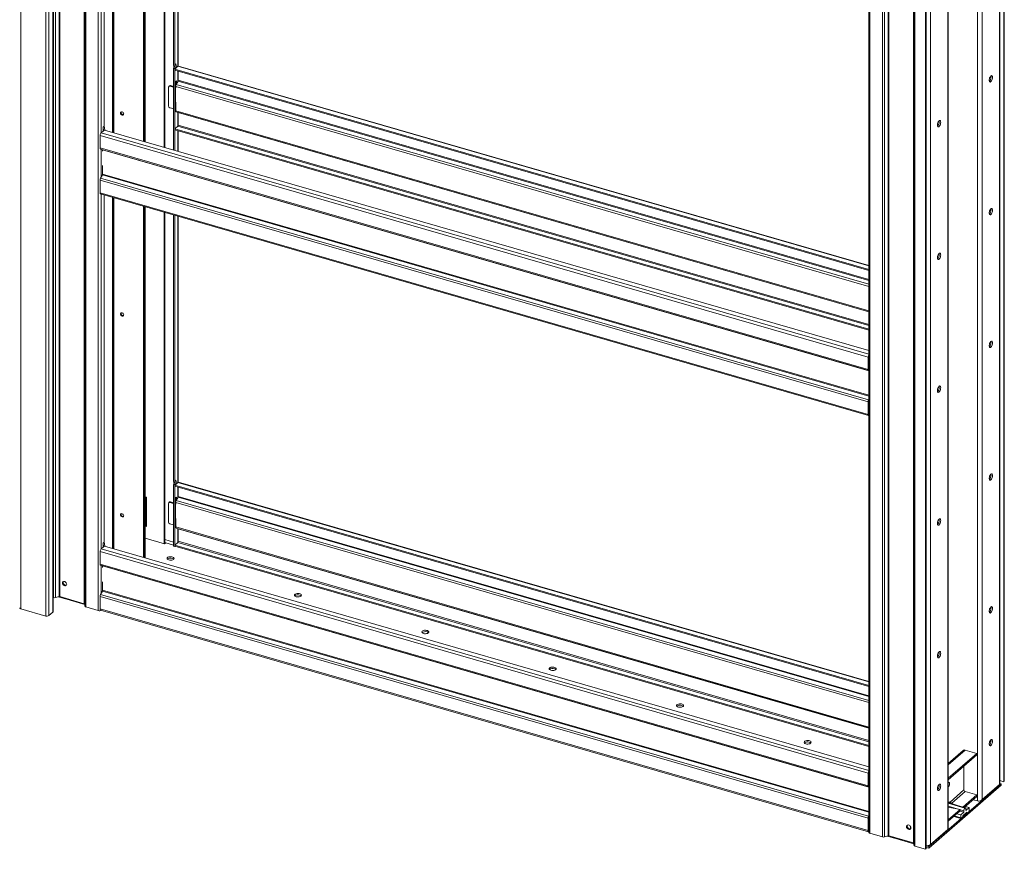
# Paper-space layout 'Floorfix kast Sheet4' of a CAD drawing. Units: millimetres. Extents: x 0 to 420, y 0 to 297.
# Drawn here: x 295 to 342, y 55 to 96 of the extents above; entities that cross this region are included whole.
import ezdxf

# ---------------------------------------------------------------- set-up
doc = ezdxf.new("R2010")
doc.units = ezdxf.units.MM
doc.linetypes.add('SLD-Solid', pattern=[0])

psp = doc.layouts.new('Floorfix  kast Sheet4')

# ---------------------------------------------------------------- linework, layer by layer
at = {"color": 7, "linetype": 'SLD-Solid', "lineweight": 18}
for p, q in [((294.7217, 149.0023), (294.7217, 67.0763)), ((295.9341, 148.6523), (295.9341, 66.7263)), ((296.0707, 148.6706), (296.0707, 66.7446)), ((296.2841, 66.9428), (296.2841, 147.8249)), ((297.8101, 147.3844), (297.8101, 67.2066)), ((342.16, 137.3527), (342.16, 58.7283)), ((342.19, 58.7543), (342.19, 137.3786)), ((341.9814, 58.6204), (341.9814, 137.198)), ((335.6553, 136.4595), (335.6553, 56.2817)), ((337.8201, 55.6567), (337.8201, 135.9779)), ((339.4814, 56.4554), (339.4814, 135.033)), ((338.39, 55.4634), (338.39, 134.0878)), ((338.42, 134.1137), (338.42, 55.4893)), ((298.7528, 107.1468), (298.7528, 90.3807)), ((299.1432, 107.0341), (299.1432, 90.0772)), ((299.1832, 107.0225), (299.1832, 90.0657)), ((299.2132, 107.0139), (299.2132, 90.057)), ((300.6532, 106.5982), (300.6532, 89.6413)), ((300.6832, 106.5895), (300.6832, 89.6327)), ((300.7232, 106.578), (300.7232, 89.6211)), ((301.6432, 106.3124), (301.6432, 89.3556)), ((301.6832, 106.3009), (301.6832, 89.344)), ((302.1008, 106.1803), (302.1008, 93.3402)), ((302.1528, 106.1653), (302.1528, 93.3252)), ((302.3162, 93.2728), (302.3162, 106.1181)), ((302.1008, 93.3402), (302.1216, 93.1622)), ((302.1008, 93.167), (302.1192, 93.1829)), ((302.1008, 93.167), (302.1528, 93.152)), ((302.1008, 93.167), (302.1008, 89.2234)), ((302.1216, 93.1622), (302.1736, 93.1472)), ((302.2128, 93.3771), (302.1528, 93.3252)), ((302.1736, 93.1472), (302.1528, 93.3252)), ((302.1528, 93.152), (302.1539, 93.1529)), ((302.1528, 93.152), (302.1528, 89.2084)), ((302.1691, 93.1485), (302.1528, 93.1344)), ((302.1736, 93.1472), (302.2336, 93.1992)), ((302.2336, 93.1992), (302.2128, 93.3771)), ((302.3028, 93.2643), (302.233, 93.2039)), ((335.6553, 83.6538), (302.3305, 93.2738)), ((302.1528, 93.1344), (335.6553, 83.4631)), ((302.1528, 93.1344), (302.1528, 93.0824)), ((302.1528, 93.0824), (335.6553, 83.4111)), ((302.3162, 92.5575), (302.3162, 93.0353)), ((302.3228, 92.5889), (302.3228, 93.0334)), ((301.8564, 92.256), (301.8564, 91.3554)), ((301.9033, 92.3225), (301.8733, 92.2965)), ((301.9557, 92.3313), (301.9257, 92.3053)), ((302.1008, 92.2548), (301.9257, 92.3053)), ((301.9557, 92.3313), (302.1008, 92.2894)), ((302.2328, 92.5631), (302.1988, 92.5336)), ((302.1988, 92.5336), (302.1988, 91.529)), ((302.2028, 92.2253), (302.1988, 92.2265)), ((302.2028, 92.295), (302.2028, 92.2253)), ((302.3128, 92.5503), (302.2278, 92.3917)), ((302.2328, 92.401), (302.2328, 92.5631)), ((301.9257, 91.2661), (302.0815, 91.2211)), ((302.1988, 91.5337), (302.2028, 91.5325)), ((302.1988, 91.529), (302.2028, 91.5325)), ((302.2028, 91.5325), (302.2028, 91.1163)), ((302.2251, 91.0635), (335.6553, 81.413)), ((302.3162, 90.3925), (302.3162, 91.0372)), ((302.3228, 91.0302), (302.3228, 90.424)), ((298.6928, 90.3287), (298.7528, 90.3807)), ((298.6928, 90.1568), (298.6928, 90.3287)), ((298.7136, 90.1508), (298.6928, 90.3287)), ((298.7736, 90.2027), (298.7528, 90.3807)), ((302.3028, 90.372), (302.1528, 90.2421)), ((335.6187, 79.2301), (298.5528, 89.9301)), ((298.5528, 89.324), (298.5528, 89.9301)), ((298.6028, 90.06), (298.7091, 90.1521)), ((298.6928, 90.1555), (298.6928, 90.1568)), ((298.6928, 90.1568), (298.7136, 90.1508)), ((298.6939, 90.1565), (298.6928, 90.1555)), ((298.7736, 90.2027), (298.7136, 90.1508)), ((335.6553, 79.5371), (298.7573, 90.1886)), ((302.1528, 90.2421), (335.6553, 80.5708)), ((302.1528, 90.2421), (302.1528, 90.1902)), ((302.1528, 90.1902), (335.6553, 80.5188)), ((302.3162, 89.1613), (302.3162, 90.143)), ((298.5528, 89.324), (335.6187, 78.624)), ((298.5751, 89.2712), (335.6409, 78.5712)), ((298.6728, 89.2379), (298.6728, 89.1683)), ((298.6728, 88.4754), (298.6728, 88.0592)), ((298.5778, 87.8619), (298.6628, 88.0205)), ((298.5528, 87.7653), (335.6187, 77.0653)), ((298.5528, 87.7653), (298.5528, 87.1591)), ((298.5778, 87.8619), (335.6437, 77.1619)), ((298.5528, 87.1591), (335.6187, 76.4591)), ((298.5751, 87.1063), (335.6409, 76.4063)), ((298.7528, 87.055), (298.7528, 70.2889)), ((299.1432, 86.9423), (299.1432, 69.9854)), ((299.1832, 86.9308), (299.1832, 69.9739)), ((299.2132, 86.9221), (299.2132, 69.9652)), ((300.6532, 86.5064), (300.6532, 69.5495)), ((300.6832, 86.4977), (300.6832, 69.5409)), ((300.7232, 86.4862), (300.7232, 69.5293)), ((301.6432, 86.2206), (301.6432, 70.2166)), ((301.6832, 86.2091), (301.6832, 70.2397)), ((302.1008, 86.0885), (302.1008, 73.2484)), ((302.1528, 86.0735), (302.1528, 73.2334)), ((302.3162, 73.181), (302.3162, 86.0263)), ((335.6487, 79.2561), (335.6187, 79.2301)), ((335.6187, 78.624), (335.6187, 79.2301)), ((335.6487, 78.65), (335.6487, 79.2561)), ((335.6487, 78.65), (335.6187, 78.624)), ((335.6437, 78.5707), (335.6553, 78.5691)), ((335.6553, 78.643), (335.6489, 78.6448)), ((335.6187, 77.0653), (335.6487, 77.0913)), ((335.6187, 77.0653), (335.6187, 76.4591)), ((335.6437, 77.1619), (335.6553, 77.1836)), ((335.6487, 77.0913), (335.6487, 76.4851)), ((335.6553, 76.6448), (335.6487, 76.6467)), ((335.6487, 76.4851), (335.6187, 76.4591)), ((302.1008, 73.2484), (302.1216, 73.0704)), ((302.2128, 73.2853), (302.1528, 73.2334)), ((302.1736, 73.0554), (302.1528, 73.2334)), ((302.2336, 73.1074), (302.2128, 73.2853)), ((335.6553, 63.562), (302.3305, 73.182)), ((302.1008, 73.0752), (302.1192, 73.0911)), ((302.1008, 73.0752), (302.1528, 73.0602)), ((302.1008, 73.0752), (302.1008, 70.096)), ((302.1216, 73.0704), (302.1736, 73.0554)), ((302.1528, 73.0602), (302.1539, 73.0611)), ((302.1528, 73.0602), (302.1528, 70.081)), ((302.1691, 73.0567), (302.1528, 73.0426)), ((302.1528, 73.0426), (302.1528, 72.9907)), ((335.6553, 63.3713), (302.1528, 73.0426)), ((335.6553, 63.3193), (302.1528, 72.9907)), ((302.1736, 73.0554), (302.2336, 73.1074)), ((302.3028, 73.1725), (302.233, 73.1121)), ((302.3162, 72.4657), (302.3162, 72.9435)), ((302.3228, 72.4971), (302.3228, 72.9416)), ((300.7232, 72.4798), (300.7841, 72.4623)), ((300.7479, 72.4727), (300.7479, 71.0986)), ((300.7841, 72.4623), (300.7841, 71.042)), ((301.9033, 72.2307), (301.8733, 72.2047)), ((301.9557, 72.2395), (301.9257, 72.2135)), ((301.9557, 72.2395), (302.1008, 72.1976)), ((302.2328, 72.4713), (302.1988, 72.4418)), ((302.1988, 72.4418), (302.1988, 71.4372)), ((302.3128, 72.4585), (302.2278, 72.2999)), ((302.2328, 72.3092), (302.2328, 72.4713)), ((301.8564, 72.1643), (301.8564, 71.2636)), ((302.1008, 72.163), (301.9257, 72.2135)), ((302.2028, 72.1335), (302.1988, 72.1347)), ((302.2028, 72.2032), (302.2028, 72.1335)), ((302.1988, 71.4419), (302.2028, 71.4407)), ((302.1988, 71.4372), (302.2028, 71.4407)), ((302.2028, 71.4407), (302.2028, 71.0245)), ((300.7479, 71.0986), (300.7232, 71.0772)), ((300.7841, 71.042), (300.7232, 71.0595)), ((300.7479, 71.0986), (300.7841, 71.0882)), ((301.9257, 71.1743), (302.0815, 71.1293)), ((302.2251, 70.9717), (335.6553, 61.3212)), ((302.3162, 70.3008), (302.3162, 70.9454)), ((302.3228, 70.9384), (302.3228, 70.3322)), ((301.6578, 70.2124), (300.7232, 70.4822)), ((302.1008, 70.2923), (301.6832, 70.4129)), ((298.6028, 69.9682), (298.7091, 70.0603)), ((298.6928, 70.2369), (298.7528, 70.2889)), ((298.6928, 70.065), (298.6928, 70.2369)), ((298.7136, 70.059), (298.6928, 70.2369)), ((298.6928, 70.0637), (298.6928, 70.065)), ((298.6928, 70.065), (298.7136, 70.059)), ((298.6939, 70.0647), (298.6928, 70.0637)), ((298.7736, 70.1109), (298.7136, 70.059)), ((298.7736, 70.1109), (298.7528, 70.2889)), ((335.6553, 59.4453), (298.7573, 70.0968)), ((301.6532, 70.2137), (301.6832, 70.2397)), ((301.7178, 70.2644), (301.6578, 70.2124)), ((302.1008, 70.1538), (301.7178, 70.2644)), ((302.1528, 70.081), (302.1008, 70.096)), ((302.3028, 70.2802), (302.1528, 70.1503)), ((335.6553, 60.479), (302.1528, 70.1503)), ((302.1528, 70.1503), (302.1528, 70.0984)), ((335.6553, 60.427), (302.1528, 70.0984)), ((302.1528, 70.081), (302.1678, 70.094)), ((335.6187, 59.1383), (298.5528, 69.8383)), ((298.5528, 69.2322), (298.5528, 69.8383)), ((298.5528, 69.2322), (335.6187, 58.5322)), ((298.5751, 69.1795), (335.6409, 58.4795)), ((298.6728, 69.1462), (298.6728, 69.0765)), ((298.6728, 68.3836), (298.6728, 67.9674)), ((296.2841, 67.6183), (296.3014, 67.6133)), ((296.5714, 67.6624), (296.4014, 67.6133)), ((296.5314, 67.6508), (296.7629, 67.584)), ((296.6114, 67.6624), (297.7901, 67.3221)), ((296.7629, 67.6186), (296.7629, 67.584)), ((296.7629, 67.584), (296.7929, 67.61)), ((296.7975, 67.6086), (296.8322, 67.564)), ((297.8101, 67.2817), (296.8322, 67.564)), ((298.5528, 67.6735), (335.6187, 56.9735)), ((298.5528, 67.6735), (298.5528, 67.0673)), ((298.5778, 67.7702), (298.6628, 67.9288)), ((298.5778, 67.7702), (335.6437, 57.0702)), ((295.9341, 66.7263), (294.7217, 67.0763)), ((298.4662, 66.9884), (297.8601, 67.1633)), ((298.5528, 67.0673), (335.6187, 56.3673)), ((298.5751, 67.0145), (335.6409, 56.3145)), ((296.2707, 66.9178), (296.0707, 66.7446)), ((340.2061, 60.2399), (339.4814, 59.6123)), ((340.8668, 60.0946), (339.4814, 58.8949)), ((340.8668, 60.0254), (339.4814, 58.8256)), ((340.3056, 60.2566), (340.8668, 60.0946)), ((340.8668, 60.0946), (340.8668, 60.0254)), ((340.2432, 59.4854), (340.2432, 58.5426)), ((335.6487, 59.1643), (335.6187, 59.1383)), ((335.6187, 58.5322), (335.6187, 59.1383)), ((335.6487, 58.5582), (335.6487, 59.1643)), ((335.6487, 58.5582), (335.6187, 58.5322)), ((335.6437, 58.4789), (335.6553, 58.4773)), ((335.6553, 58.874), (335.6487, 58.8759)), ((335.6553, 58.8118), (335.6487, 58.8137)), ((335.6553, 58.5784), (335.6487, 58.5803)), ((335.6553, 58.5512), (335.6489, 58.5531)), ((338.54, 55.5933), (342.04, 58.6244)), ((338.54, 55.524), (342.04, 58.5551)), ((339.4932, 58.6811), (339.4814, 58.6687)), ((340.2432, 58.3278), (340.2432, 58.5426)), ((341.96, 58.5897), (341.12, 57.8623)), ((342.16, 58.7283), (341.9814, 58.7798)), ((342.04, 58.6244), (341.9814, 58.6413)), ((342.04, 58.6244), (342.04, 58.5551)), ((342.16, 58.7283), (342.19, 58.7543)), ((340.2432, 58.3278), (339.5703, 57.7451)), ((340.3056, 58.2475), (339.6556, 57.6845)), ((340.8668, 58.0855), (340.1929, 57.5019)), ((340.8668, 58.0162), (340.2529, 57.4846)), ((340.8668, 58.0855), (340.3056, 58.2475)), ((340.8668, 58.0162), (340.8668, 58.0855)), ((339.4814, 57.7096), (339.5132, 57.7372)), ((340.3187, 57.4656), (339.4814, 57.7073)), ((340.0568, 57.384), (339.4814, 57.5053)), ((339.5703, 57.7451), (339.5429, 57.753)), ((339.6556, 57.6845), (339.6625, 57.6825)), ((339.6625, 57.655), (339.6625, 57.6825)), ((339.6625, 57.6825), (339.9693, 57.5664)), ((340.495, 57.4769), (340.3068, 57.5312)), ((340.6868, 57.8603), (340.7282, 57.8483)), ((340.9014, 57.7983), (340.6935, 57.8583)), ((335.6437, 57.0702), (335.6553, 57.0918)), ((340.0568, 57.384), (339.4814, 56.8857)), ((340.0568, 57.3147), (339.4814, 56.8164)), ((339.7527, 57.0513), (340.0983, 56.9516)), ((340.085, 57.1218), (339.8968, 57.1761)), ((340.239, 57.2552), (340.0508, 57.3095)), ((340.0568, 57.3147), (340.0568, 57.384)), ((340.239, 57.2552), (340.085, 57.1218)), ((340.085, 57.1218), (340.085, 56.9832)), ((340.115, 56.9573), (340.194, 57.0257)), ((340.194, 57.0257), (340.194, 57.0776)), ((340.204, 57.1036), (340.374, 57.2508)), ((340.239, 57.3244), (340.239, 57.2552)), ((340.291, 57.4561), (340.289, 57.4544)), ((340.384, 57.1902), (340.324, 57.2075)), ((340.495, 57.4769), (340.341, 57.3435)), ((340.341, 57.3435), (340.341, 57.4128)), ((340.384, 57.1902), (340.465, 57.2604)), ((340.384, 57.2422), (340.384, 57.1902)), ((340.495, 57.3383), (340.495, 57.4769)), ((335.6187, 56.9735), (335.6487, 56.9995)), ((335.6187, 56.9735), (335.6187, 56.3673)), ((335.6487, 56.9995), (335.6487, 56.3933)), ((335.6553, 56.553), (335.6487, 56.5549)), ((337.667, 56.4558), (337.667, 56.5511)), ((335.6487, 56.3933), (335.6187, 56.3673)), ((335.7053, 56.2384), (336.3114, 56.0634)), ((336.5814, 56.1125), (336.4114, 56.0634)), ((336.5414, 56.1009), (336.7733, 56.034)), ((337.8001, 55.7722), (336.6214, 56.1125)), ((339.46, 56.4246), (338.62, 55.6972)), ((336.7733, 56.0686), (336.7733, 56.034)), ((336.8033, 56.06), (336.7733, 56.034)), ((336.8079, 56.0586), (336.8425, 56.014)), ((337.8201, 55.7318), (336.8425, 56.014)), ((338.39, 55.4634), (337.8701, 55.6134)), ((338.42, 55.6279), (338.54, 55.5933)), ((338.42, 55.4893), (338.39, 55.4634)), ((338.42, 55.5586), (338.54, 55.524)), ((338.54, 55.5933), (338.54, 55.524))]:
    psp.add_line(p, q, dxfattribs=at)
at = {"color": 174, "linetype": 'SLD-Solid', "lineweight": 18}
for p, q in [((296.2707, 147.8288), (296.2707, 66.9178)), ((296.3014, 67.6133), (296.3014, 147.82)), ((296.4014, 67.6133), (296.4014, 147.7911)), ((296.5714, 67.6624), (296.5714, 147.742)), ((296.6114, 147.7305), (296.6114, 67.6624)), ((297.7901, 67.3221), (297.7901, 147.3902)), ((297.8601, 67.1633), (297.8601, 147.37)), ((298.4662, 147.195), (298.4662, 66.9884)), ((341.96, 137.1795), (341.96, 58.5897)), ((335.7053, 136.445), (335.7053, 56.2384)), ((341.12, 136.452), (341.12, 57.8623)), ((336.3114, 56.0634), (336.3114, 136.2701)), ((336.4114, 136.2412), (336.4114, 56.0634)), ((336.5814, 136.1921), (336.5814, 56.1125)), ((336.6214, 56.1125), (336.6214, 136.1806)), ((337.8001, 135.9606), (337.8001, 55.7722)), ((337.8701, 55.6134), (337.8701, 136.0212)), ((340.9014, 136.2627), (340.9014, 57.7983)), ((339.46, 135.0144), (339.46, 56.4246)), ((338.62, 134.2869), (338.62, 55.6972)), ((298.6028, 107.1901), (298.6028, 90.06)), ((302.3028, 106.122), (302.3028, 93.2643)), ((302.3028, 93.2643), (335.6553, 83.6363)), ((302.3028, 93.0391), (302.3028, 92.5316)), ((335.6553, 82.6381), (302.2028, 92.295)), ((302.2278, 92.3917), (335.6553, 82.742)), ((302.3128, 92.5503), (335.6553, 82.9251)), ((335.6553, 82.9667), (302.3228, 92.5889)), ((302.2028, 91.1163), (335.6553, 81.4594)), ((302.3028, 91.0411), (302.3028, 90.372)), ((335.6553, 81.4079), (302.3228, 91.0302)), ((302.3028, 90.372), (335.6553, 80.744)), ((335.6553, 80.8017), (302.3228, 90.424)), ((335.6553, 79.3639), (298.6028, 90.06)), ((302.3028, 90.1469), (302.3028, 89.1651)), ((298.6028, 89.2632), (298.6028, 87.9086)), ((298.6728, 89.2379), (335.6553, 78.562)), ((298.6628, 88.0205), (335.6553, 77.3417)), ((335.6553, 77.3833), (298.6728, 88.0592)), ((298.6028, 87.0983), (298.6028, 69.9682)), ((302.3028, 86.0302), (302.3028, 73.1725)), ((335.6553, 78.6155), (335.6437, 78.5707)), ((335.6553, 78.6428), (335.6489, 78.6446)), ((335.6553, 77.1372), (335.6437, 77.1619)), ((335.6553, 76.4716), (335.6502, 76.4731)), ((335.6553, 63.5445), (302.3028, 73.1725)), ((302.3028, 72.9474), (302.3028, 72.4398)), ((335.6553, 62.6502), (302.2278, 72.2999)), ((335.6553, 62.8333), (302.3128, 72.4585)), ((302.3228, 72.4971), (335.6553, 62.8749)), ((302.2028, 72.2032), (335.6553, 62.5463)), ((335.6553, 61.3676), (302.2028, 71.0245)), ((302.3028, 70.9493), (302.3028, 70.2802)), ((302.3228, 70.9384), (335.6553, 61.3161)), ((302.3228, 70.3322), (335.6553, 60.7099)), ((335.6553, 59.2721), (298.6028, 69.9682)), ((335.6553, 60.6522), (302.3028, 70.2802)), ((298.6028, 69.1715), (298.6028, 67.8168)), ((298.6728, 69.1462), (335.6553, 58.4702)), ((335.6553, 57.2915), (298.6728, 67.9674)), ((298.6628, 67.9288), (335.6553, 57.2499)), ((340.3056, 60.2566), (339.4814, 59.5429)), ((335.6553, 58.5237), (335.6437, 58.4789)), ((335.6553, 58.7943), (335.6487, 58.7962)), ((335.6553, 58.792), (335.6487, 58.7939)), ((335.6553, 58.6476), (335.6487, 58.6495)), ((335.6553, 58.551), (335.6489, 58.5528)), ((340.291, 57.4561), (339.4814, 57.6898)), ((340.289, 57.4544), (339.4814, 57.6875)), ((339.9676, 57.4028), (339.4814, 57.5431)), ((339.5731, 57.6808), (339.6134, 57.7131)), ((339.6556, 57.657), (339.6556, 57.6845)), ((335.6553, 57.0454), (335.6437, 57.0702)), ((340.085, 56.9832), (339.7768, 57.0722)), ((340.239, 57.3244), (340.0568, 57.377)), ((340.384, 57.2422), (340.369, 57.2465)), ((335.6553, 56.3798), (335.6502, 56.3813))]:
    psp.add_line(p, q, dxfattribs=at)
at = {"color": 7, "linetype": 'SLD-Solid', "lineweight": 18, "flags": 128}
for points in [[(341.62, 92.7284), (341.6164, 92.7662), (341.6061, 92.7945), (341.5898, 92.8107), (341.5692, 92.8134), (341.5459, 92.8025), (341.5222, 92.7788), (341.5, 92.7445), (341.4813, 92.7026), (341.4679, 92.6569), (341.4609, 92.6113), (341.4609, 92.57), (341.4679, 92.5366), (341.4813, 92.5141), (341.5, 92.5045), (341.5222, 92.5086), (341.5459, 92.5262), (341.5692, 92.5555), (341.5898, 92.594), (341.6061, 92.6383), (341.6164, 92.6845), (341.62, 92.7284)], [(341.5507, 92.7484), (341.5471, 92.7862), (341.5432, 92.8004)], [(299.6919, 90.9641), (299.686, 90.9956), (299.6691, 91.0258), (299.6438, 91.05), (299.6139, 91.0645), (299.5841, 91.0672), (299.5588, 91.0576), (299.5419, 91.0372), (299.536, 91.0091), (299.5419, 90.9775), (299.5588, 90.9474), (299.5841, 90.9232), (299.6139, 90.9086), (299.6438, 90.906), (299.6691, 90.9155), (299.686, 90.936), (299.6919, 90.9641)], [(302.0815, 91.2211), (302.0951, 91.2185), (302.1008, 91.2183)], [(302.2251, 91.0635), (302.2224, 91.0645), (302.2174, 91.0677), (302.2131, 91.0725), (302.2095, 91.0788), (302.2066, 91.0864), (302.2045, 91.0953), (302.2032, 91.1053), (302.2028, 91.1163)], [(302.3225, 91.0354), (302.3226, 91.0346), (302.3228, 91.0302)], [(339.12, 90.5634), (339.1164, 90.6011), (339.1061, 90.6294), (339.0898, 90.6456), (339.0692, 90.6484), (339.0459, 90.6374), (339.0222, 90.6138), (339, 90.5794), (338.9813, 90.5375), (338.9679, 90.4918), (338.9609, 90.4462), (338.9609, 90.4049), (338.9679, 90.3715), (338.9813, 90.3491), (339, 90.3394), (339.0222, 90.3436), (339.0459, 90.3611), (339.0692, 90.3904), (339.0898, 90.429), (339.1061, 90.4733), (339.1164, 90.5194), (339.12, 90.5634)], [(339.0507, 90.5834), (339.0471, 90.6211), (339.0432, 90.6354)], [(298.5528, 89.324), (298.5532, 89.3131), (298.5545, 89.3031), (298.5566, 89.2942), (298.5595, 89.2865), (298.5631, 89.2803), (298.5674, 89.2755), (298.5724, 89.2723), (298.5751, 89.2712)], [(298.6728, 89.2379), (298.6726, 89.2423), (298.6725, 89.2431)], [(298.5528, 87.1591), (298.5538, 87.143), (298.5566, 87.1292), (298.5612, 87.1183), (298.5674, 87.1105), (298.575, 87.1063), (298.5751, 87.1063)], [(341.62, 86.3198), (341.6164, 86.3576), (341.6061, 86.3859), (341.5898, 86.4021), (341.5692, 86.4049), (341.5459, 86.3939), (341.5222, 86.3702), (341.5, 86.3359), (341.4813, 86.294), (341.4679, 86.2483), (341.4609, 86.2027), (341.4609, 86.1614), (341.4679, 86.128), (341.4813, 86.1055), (341.5, 86.0959), (341.5222, 86.1001), (341.5459, 86.1176), (341.5692, 86.1469), (341.5898, 86.1854), (341.6061, 86.2298), (341.6164, 86.2759), (341.62, 86.3198)], [(341.5507, 86.3398), (341.5471, 86.3776), (341.5432, 86.3918)], [(339.12, 84.1548), (339.1164, 84.1925), (339.1061, 84.2208), (339.0898, 84.237), (339.0692, 84.2398), (339.0459, 84.2289), (339.0222, 84.2052), (339, 84.1709), (338.9813, 84.129), (338.9679, 84.0832), (338.9609, 84.0376), (338.9609, 83.9963), (338.9679, 83.963), (338.9813, 83.9405), (339, 83.9309), (339.0222, 83.935), (339.0459, 83.9525), (339.0692, 83.9818), (339.0898, 84.0204), (339.1061, 84.0647), (339.1164, 84.1109), (339.12, 84.1548)], [(339.0507, 84.1748), (339.0471, 84.2125), (339.0432, 84.2268)], [(299.6919, 81.2646), (299.686, 81.2961), (299.6691, 81.3263), (299.6438, 81.3505), (299.6139, 81.365), (299.5841, 81.3677), (299.5588, 81.3581), (299.5419, 81.3377), (299.536, 81.3096), (299.5419, 81.278), (299.5588, 81.2479), (299.5841, 81.2237), (299.6139, 81.2091), (299.6438, 81.2065), (299.6691, 81.2161), (299.686, 81.2365), (299.6919, 81.2646)], [(341.62, 79.9113), (341.6164, 79.949), (341.6061, 79.9773), (341.5898, 79.9935), (341.5692, 79.9963), (341.5459, 79.9853), (341.5222, 79.9616), (341.5, 79.9273), (341.4813, 79.8854), (341.4679, 79.8397), (341.4609, 79.7941), (341.4609, 79.7528), (341.4679, 79.7194), (341.4813, 79.6969), (341.5, 79.6873), (341.5222, 79.6915), (341.5459, 79.709), (341.5692, 79.7383), (341.5898, 79.7768), (341.6061, 79.8212), (341.6164, 79.8673), (341.62, 79.9113)], [(341.5507, 79.9313), (341.5471, 79.969), (341.5432, 79.9832)], [(335.6187, 78.624), (335.6191, 78.6131), (335.6204, 78.6031), (335.6225, 78.5942), (335.6254, 78.5865), (335.629, 78.5803), (335.6333, 78.5755), (335.6382, 78.5723), (335.6437, 78.5707)], [(339.12, 77.7462), (339.1164, 77.784), (339.1061, 77.8122), (339.0898, 77.8284), (339.0692, 77.8312), (339.0459, 77.8203), (339.0222, 77.7966), (339, 77.7623), (338.9813, 77.7204), (338.9679, 77.6746), (338.9609, 77.6291), (338.9609, 77.5878), (338.9679, 77.5544), (338.9813, 77.5319), (339, 77.5223), (339.0222, 77.5264), (339.0459, 77.5439), (339.0692, 77.5732), (339.0898, 77.6118), (339.1061, 77.6561), (339.1164, 77.7023), (339.12, 77.7462)], [(339.0507, 77.7662), (339.0471, 77.804), (339.0432, 77.8182)], [(335.6187, 76.4591), (335.6196, 76.443), (335.6225, 76.4292), (335.6271, 76.4183), (335.6333, 76.4105), (335.6409, 76.4063), (335.6495, 76.4058), (335.6553, 76.4073)], [(341.62, 73.5027), (341.6164, 73.5404), (341.6061, 73.5687), (341.5898, 73.5849), (341.5692, 73.5877), (341.5459, 73.5767), (341.5222, 73.5531), (341.5, 73.5187), (341.4813, 73.4768), (341.4679, 73.4311), (341.4609, 73.3855), (341.4609, 73.3442), (341.4679, 73.3108), (341.4813, 73.2884), (341.5, 73.2787), (341.5222, 73.2829), (341.5459, 73.3004), (341.5692, 73.3297), (341.5898, 73.3683), (341.6061, 73.4126), (341.6164, 73.4587), (341.62, 73.5027)], [(341.5507, 73.5227), (341.5471, 73.5604), (341.5432, 73.5747)], [(299.6919, 71.5651), (299.686, 71.5966), (299.6691, 71.6268), (299.6438, 71.651), (299.6139, 71.6655), (299.5841, 71.6682), (299.5588, 71.6586), (299.5419, 71.6382), (299.536, 71.6101), (299.5419, 71.5786), (299.5588, 71.5484), (299.5841, 71.5242), (299.6139, 71.5097), (299.6438, 71.507), (299.6691, 71.5166), (299.686, 71.537), (299.6919, 71.5651)], [(339.12, 71.3376), (339.1164, 71.3754), (339.1061, 71.4036), (339.0898, 71.4199), (339.0692, 71.4226), (339.0459, 71.4117), (339.0222, 71.388), (339, 71.3537), (338.9813, 71.3118), (338.9679, 71.266), (338.9609, 71.2205), (338.9609, 71.1792), (338.9679, 71.1458), (338.9813, 71.1233), (339, 71.1137), (339.0222, 71.1178), (339.0459, 71.1353), (339.0692, 71.1647), (339.0898, 71.2032), (339.1061, 71.2475), (339.1164, 71.2937), (339.12, 71.3376)], [(339.0507, 71.3576), (339.0471, 71.3954), (339.0432, 71.4096)], [(302.0815, 71.1293), (302.0951, 71.1267), (302.1008, 71.1265)], [(302.2251, 70.9717), (302.2224, 70.9727), (302.2174, 70.9759), (302.2131, 70.9807), (302.2095, 70.987), (302.2066, 70.9946), (302.2045, 71.0036), (302.2032, 71.0136), (302.2028, 71.0245)], [(302.3225, 70.9436), (302.3226, 70.9428), (302.3228, 70.9384)], [(301.8642, 69.4311), (301.9114, 69.4219), (301.9619, 69.42), (302.0113, 69.4256), (302.0552, 69.4383), (302.0897, 69.4569), (302.1116, 69.4797), (302.1192, 69.5047), (302.1116, 69.5298), (302.0897, 69.5526), (302.0552, 69.5712), (302.0113, 69.5839), (301.9619, 69.5895), (301.9114, 69.5876), (301.8642, 69.5784), (301.8246, 69.5626), (301.796, 69.5416), (301.7811, 69.5174), (301.7811, 69.4921), (301.796, 69.4679), (301.8246, 69.4469), (301.8642, 69.4311)], [(298.5528, 69.2322), (298.5532, 69.2213), (298.5545, 69.2113), (298.5566, 69.2024), (298.5595, 69.1947), (298.5631, 69.1885), (298.5674, 69.1837), (298.5724, 69.1805), (298.5751, 69.1795)], [(298.6728, 69.1462), (298.6726, 69.1505), (298.6725, 69.1513)], [(296.9407, 68.2601), (296.9345, 68.2975), (296.9164, 68.3339), (296.8888, 68.3651), (296.8549, 68.3872), (296.8188, 68.3977), (296.7849, 68.3951), (296.7572, 68.3799), (296.7392, 68.3538), (296.7329, 68.3201), (296.7392, 68.2828), (296.7572, 68.2463), (296.7849, 68.2151), (296.8188, 68.193), (296.8549, 68.1826), (296.8888, 68.1851), (296.9164, 68.2003), (296.9345, 68.2264), (296.9407, 68.2601)], [(296.7752, 68.3916), (296.7692, 68.3798), (296.7629, 68.3461), (296.7692, 68.3087), (296.7872, 68.2723), (296.8149, 68.2411), (296.8488, 68.2189), (296.8849, 68.2085), (296.9188, 68.2111), (296.9284, 68.2146)], [(308.013, 67.6561), (308.0602, 67.6469), (308.1107, 67.645), (308.1601, 67.6506), (308.204, 67.6633), (308.2384, 67.6819), (308.2604, 67.7047), (308.268, 67.7297), (308.2604, 67.7548), (308.2384, 67.7776), (308.204, 67.7962), (308.1601, 67.8089), (308.1107, 67.8145), (308.0602, 67.8126), (308.013, 67.8034), (307.9734, 67.7876), (307.9448, 67.7666), (307.9299, 67.7424), (307.9299, 67.7171), (307.9448, 67.6929), (307.9734, 67.6719), (308.013, 67.6561)], [(294.6717, 67.1196), (294.6719, 67.1163), (294.6751, 67.1066), (294.682, 67.0974), (294.6924, 67.0891), (294.7058, 67.082), (294.7217, 67.0763)], [(298.5528, 67.0673), (298.5538, 67.0512), (298.5566, 67.0374), (298.5612, 67.0265), (298.5674, 67.0187), (298.575, 67.0145), (298.5751, 67.0145)], [(341.62, 67.0941), (341.6164, 67.1318), (341.6061, 67.1601), (341.5898, 67.1763), (341.5692, 67.1791), (341.5459, 67.1682), (341.5222, 67.1445), (341.5, 67.1102), (341.4813, 67.0683), (341.4679, 67.0225), (341.4609, 66.9769), (341.4609, 66.9356), (341.4679, 66.9023), (341.4813, 66.8798), (341.5, 66.8702), (341.5222, 66.8743), (341.5459, 66.8918), (341.5692, 66.9211), (341.5898, 66.9597), (341.6061, 67.004), (341.6164, 67.0502), (341.62, 67.0941)], [(341.5507, 67.1141), (341.5471, 67.1518), (341.5432, 67.1661)], [(314.1618, 65.8811), (314.2089, 65.8719), (314.2595, 65.87), (314.3089, 65.8756), (314.3528, 65.8883), (314.3872, 65.9069), (314.4092, 65.9297), (314.4168, 65.9547), (314.4092, 65.9798), (314.3872, 66.0026), (314.3528, 66.0212), (314.3089, 66.0339), (314.2595, 66.0395), (314.2089, 66.0376), (314.1618, 66.0284), (314.1221, 66.0126), (314.0936, 65.9916), (314.0787, 65.9674), (314.0787, 65.9421), (314.0936, 65.9179), (314.1221, 65.8969), (314.1618, 65.8811)], [(339.12, 64.929), (339.1164, 64.9668), (339.1061, 64.995), (339.0898, 65.0113), (339.0692, 65.014), (339.0459, 65.0031), (339.0222, 64.9794), (339, 64.9451), (338.9813, 64.9032), (338.9679, 64.8574), (338.9609, 64.8119), (338.9609, 64.7706), (338.9679, 64.7372), (338.9813, 64.7147), (339, 64.7051), (339.0222, 64.7092), (339.0459, 64.7267), (339.0692, 64.7561), (339.0898, 64.7946), (339.1061, 64.8389), (339.1164, 64.8851), (339.12, 64.929)], [(339.0507, 64.949), (339.0471, 64.9868), (339.0432, 65.001)], [(320.3105, 64.1061), (320.3577, 64.0969), (320.4082, 64.095), (320.4576, 64.1006), (320.5015, 64.1133), (320.536, 64.1319), (320.558, 64.1547), (320.5655, 64.1797), (320.558, 64.2048), (320.536, 64.2276), (320.5015, 64.2462), (320.4576, 64.2589), (320.4082, 64.2645), (320.3577, 64.2626), (320.3105, 64.2534), (320.2709, 64.2376), (320.2424, 64.2166), (320.2274, 64.1924), (320.2274, 64.1671), (320.2424, 64.1429), (320.2709, 64.1219), (320.3105, 64.1061)], [(326.4593, 62.3311), (326.5065, 62.3219), (326.557, 62.32), (326.6064, 62.3256), (326.6503, 62.3383), (326.6848, 62.3569), (326.7068, 62.3797), (326.7143, 62.4047), (326.7068, 62.4298), (326.6848, 62.4526), (326.6503, 62.4712), (326.6064, 62.4839), (326.557, 62.4895), (326.5065, 62.4876), (326.4593, 62.4784), (326.4197, 62.4626), (326.3912, 62.4416), (326.3762, 62.4174), (326.3762, 62.3921), (326.3912, 62.3679), (326.4197, 62.3469), (326.4593, 62.3311)], [(332.6081, 60.5561), (332.6553, 60.5469), (332.7058, 60.545), (332.7552, 60.5506), (332.7991, 60.5633), (332.8336, 60.5819), (332.8555, 60.6047), (332.8631, 60.6297), (332.8555, 60.6548), (332.8336, 60.6776), (332.7991, 60.6962), (332.7552, 60.7089), (332.7058, 60.7145), (332.6553, 60.7126), (332.6081, 60.7034), (332.5685, 60.6876), (332.5399, 60.6666), (332.525, 60.6424), (332.525, 60.6171), (332.5399, 60.5929), (332.5685, 60.5719), (332.6081, 60.5561)], [(341.62, 60.6855), (341.6164, 60.7233), (341.6061, 60.7515), (341.5898, 60.7677), (341.5692, 60.7705), (341.5459, 60.7596), (341.5222, 60.7359), (341.5, 60.7016), (341.4813, 60.6597), (341.4679, 60.6139), (341.4609, 60.5684), (341.4609, 60.5271), (341.4679, 60.4937), (341.4813, 60.4712), (341.5, 60.4616), (341.5222, 60.4657), (341.5459, 60.4832), (341.5692, 60.5125), (341.5898, 60.5511), (341.6061, 60.5954), (341.6164, 60.6416), (341.62, 60.6855)], [(341.5507, 60.7055), (341.5471, 60.7433), (341.5432, 60.7575)], [(335.6187, 58.5322), (335.6191, 58.5213), (335.6204, 58.5113), (335.6225, 58.5024), (335.6254, 58.4947), (335.629, 58.4885), (335.6333, 58.4837), (335.6382, 58.4805), (335.6437, 58.4789)], [(339.12, 58.5204), (339.1164, 58.5582), (339.1061, 58.5864), (339.0898, 58.6027), (339.0692, 58.6054), (339.0459, 58.5945), (339.0222, 58.5708), (339, 58.5365), (338.9813, 58.4946), (338.9679, 58.4488), (338.9609, 58.4033), (338.9609, 58.362), (338.9679, 58.3286), (338.9813, 58.3061), (339, 58.2965), (339.0222, 58.3006), (339.0459, 58.3181), (339.0692, 58.3475), (339.0898, 58.386), (339.1061, 58.4303), (339.1164, 58.4765), (339.12, 58.5204)], [(339.0507, 58.5404), (339.0471, 58.5782), (339.0432, 58.5924)], [(339.4814, 58.4826), (339.4831, 58.4835), (339.5033, 58.501), (339.5222, 58.53), (339.5371, 58.5665), (339.5461, 58.6056), (339.548, 58.6421), (339.5424, 58.671), (339.5303, 58.6884), (339.5131, 58.6919), (339.4932, 58.6811), (339.4932, 58.6811)], [(340.341, 57.4128), (340.34, 57.4288), (340.3372, 57.4426), (340.3325, 57.4536), (340.3263, 57.4613), (340.3187, 57.4655), (340.3101, 57.4661), (340.3007, 57.4629), (340.291, 57.4561)], [(340.374, 57.2508), (340.3759, 57.2522), (340.3778, 57.2528), (340.3795, 57.2527), (340.381, 57.2519), (340.3823, 57.2503), (340.3832, 57.2481), (340.3838, 57.2454), (340.384, 57.2422)], [(337.4707, 56.5601), (337.477, 56.5938), (337.495, 56.6199), (337.5227, 56.6351), (337.5566, 56.6377), (337.5927, 56.6272), (337.6266, 56.6051), (337.6543, 56.5739), (337.6723, 56.5375), (337.6786, 56.5001), (337.6723, 56.4664), (337.6543, 56.4403), (337.6266, 56.4251), (337.5927, 56.4226), (337.5566, 56.433), (337.5227, 56.4551), (337.495, 56.4863), (337.477, 56.5228), (337.4707, 56.5601)], [(337.5007, 56.5861), (337.507, 56.6198), (337.513, 56.6316)], [(340.085, 56.9832), (340.0855, 56.9736), (340.0872, 56.9653), (340.09, 56.9587), (340.0937, 56.9541), (340.0983, 56.9516), (340.1035, 56.9513), (340.1091, 56.9532), (340.115, 56.9573)], [(335.6187, 56.3673), (335.6196, 56.3512), (335.6225, 56.3374), (335.6271, 56.3265), (335.6333, 56.3187), (335.6409, 56.3145), (335.6495, 56.314), (335.6553, 56.3156)], [(335.7053, 56.2384), (335.6893, 56.2441), (335.6759, 56.2512), (335.6656, 56.2596), (335.6587, 56.2687), (335.6555, 56.2784), (335.6553, 56.2817)]]:
    psp.add_lwpolyline(points, dxfattribs=at)
at = {"color": 7, "linetype": 'SLD-Solid', "lineweight": 18}
for centre, radius, start, end in [((302.3254, 93.2434), 0.0308, 80.42851, 137.29209), ((341.2658, 92.7393), 0.285, 315.02074, 1.83086), ((301.9071, 92.258), 0.0508, 68.61532, 182.23506), ((301.9375, 92.2792), 0.0551, 70.75596, 128.33683), ((302.4179, 92.2909), 0.2152, 152.08525, 178.90981), ((302.2367, 92.5906), 0.0861, 332.08525, 358.90981), ((301.9548, 91.3602), 0.0986, 182.83091, 252.79136), ((299.6657, 91.0314), 0.0988, 160.37342, 281.41336), ((302.247, 90.4233), 0.0758, 317.4109, 0.48565), ((338.7658, 90.5743), 0.285, 315.02074, 1.83086), ((298.7424, 89.9317), 0.1896, 137.4109, 180.48565), ((298.5867, 88.0608), 0.0861, 332.08525, 358.90981), ((298.7679, 87.7612), 0.2152, 152.08525, 178.90981), ((341.2658, 86.3307), 0.285, 315.02074, 1.83086), ((338.7658, 84.1657), 0.285, 315.02074, 1.83086), ((299.6657, 81.3319), 0.0988, 160.37342, 281.41336), ((341.2658, 79.9222), 0.285, 315.02074, 1.83086), ((335.8254, 79.2278), 0.2068, 145.37811, 179.3498), ((335.7341, 79.2546), 0.0854, 157.30272, 178.97582), ((335.6711, 78.6463), 0.0227, 170.62987, 225.90537), ((338.7658, 77.7571), 0.285, 315.02074, 1.83086), ((335.8338, 77.0612), 0.2152, 152.08525, 178.90981), ((335.7336, 77.0899), 0.0849, 157.23756, 179.04098), ((335.6711, 76.4814), 0.0228, 170.71146, 225.82378), ((302.3254, 73.1516), 0.0308, 80.42851, 137.29209), ((341.2658, 73.5136), 0.285, 315.02074, 1.83086), ((301.9375, 72.1875), 0.0551, 70.75596, 128.33683), ((302.4179, 72.1991), 0.2152, 152.08525, 178.90981), ((302.2367, 72.4988), 0.0861, 332.08525, 358.90981), ((301.9071, 72.1662), 0.0508, 68.61532, 182.23506), ((299.6657, 71.6324), 0.0988, 160.37342, 281.41336), ((338.7658, 71.3485), 0.285, 315.02074, 1.83086), ((301.9548, 71.2685), 0.0986, 182.83091, 252.79136), ((302.247, 70.3316), 0.0758, 317.4109, 0.48565), ((298.7424, 69.8399), 0.1896, 137.4109, 180.48565), ((301.9495, 69.2714), 0.2523, 70.37773, 128.05037), ((302.0053, 69.3742), 0.1379, 44.04276, 77.91294), ((298.5867, 67.9691), 0.0861, 332.08525, 358.90981), ((296.3514, 67.7948), 0.1883, 254.60207, 285.39793), ((296.5914, 67.5897), 0.0753, 74.60207, 105.39793), ((298.7679, 67.6694), 0.2152, 152.08525, 178.90981), ((308.0982, 67.4964), 0.2523, 70.37773, 128.05037), ((308.1541, 67.5992), 0.1379, 44.04276, 77.91294), ((297.7877, 67.2991), 0.0231, 14.18097, 84.03224), ((297.8661, 67.2208), 0.0578, 194.18097, 264.03224), ((298.5151, 67.1424), 0.1617, 252.39784, 302.86364), ((341.2658, 67.105), 0.285, 315.02074, 1.83086), ((295.983, 66.8803), 0.1617, 252.39784, 302.86364), ((296.2509, 66.9445), 0.0333, 306.57837, 357.04806), ((314.247, 65.7214), 0.2523, 70.37773, 128.05037), ((314.3029, 65.8242), 0.1379, 44.04276, 77.91294), ((338.7658, 64.9399), 0.285, 315.02074, 1.83086), ((320.3958, 63.9464), 0.2523, 70.37773, 128.05037), ((320.4517, 64.0492), 0.1379, 44.04276, 77.91294), ((326.5446, 62.1714), 0.2523, 70.37773, 128.05037), ((326.6004, 62.2742), 0.1379, 44.04276, 77.91294), ((332.6934, 60.3964), 0.2523, 70.37773, 128.05037), ((332.7492, 60.4992), 0.1379, 44.04276, 77.91294), ((341.2658, 60.6964), 0.285, 315.02074, 1.83086), ((340.271, 60.1577), 0.1048, 70.75596, 128.33683), ((335.8254, 59.136), 0.2068, 145.37811, 179.3498), ((335.7341, 59.1628), 0.0854, 157.30272, 178.97582), ((335.6711, 58.5545), 0.0227, 170.62987, 225.90537), ((338.7658, 58.5313), 0.285, 315.02074, 1.83086), ((340.3318, 58.3322), 0.0887, 182.83091, 252.79136), ((339.5459, 57.7113), 0.0417, 54.1307, 141.63074), ((340.2059, 58.1743), 0.811, 212.45311, 217.12301), ((339.556, 57.6808), 0.0659, 29.39286, 77.4303), ((339.6815, 57.7682), 0.0876, 218.96685, 252.76453), ((340.9798, 58.0794), 0.2918, 254.41881, 270.31971), ((335.8338, 56.9694), 0.2152, 152.08525, 178.90981), ((335.7336, 56.9981), 0.0849, 157.23756, 179.04098), ((340.2319, 57.078), 0.0379, 137.4109, 180.48565), ((340.4285, 57.3261), 0.1896, 137.4109, 180.48565), ((340.3812, 57.3373), 0.1137, 317.4109, 0.48565), ((337.6343, 56.5845), 0.1336, 179.32807, 284.148), ((335.6711, 56.3896), 0.0228, 170.71146, 225.82378), ((336.6014, 56.0399), 0.0753, 74.60207, 105.39793), ((336.3614, 56.2449), 0.1883, 254.60207, 285.39793), ((337.7977, 55.7492), 0.0231, 14.18097, 84.03224), ((337.8761, 55.6709), 0.0578, 194.18097, 264.03224), ((338.4803, 55.9229), 0.3003, 258.40028, 270.19988)]:
    psp.add_arc(centre, radius, start, end, dxfattribs=at)
for centre, start_param, end_param in [((341.8214, 58.5604), 5.6606308, 6.1842296), ((340.9814, 57.833), 4.6134332, 5.6606308), ((339.3214, 56.3954), 5.6606308, 6.1842296), ((338.4814, 55.6679), 4.6134332, 5.6606308)]:
    psp.add_ellipse(centre, major_axis=(0.1592, 0.0642), ratio=0.2462636, start_param=start_param, end_param=end_param, dxfattribs=at)

doc.saveas('drawing.dxf')
